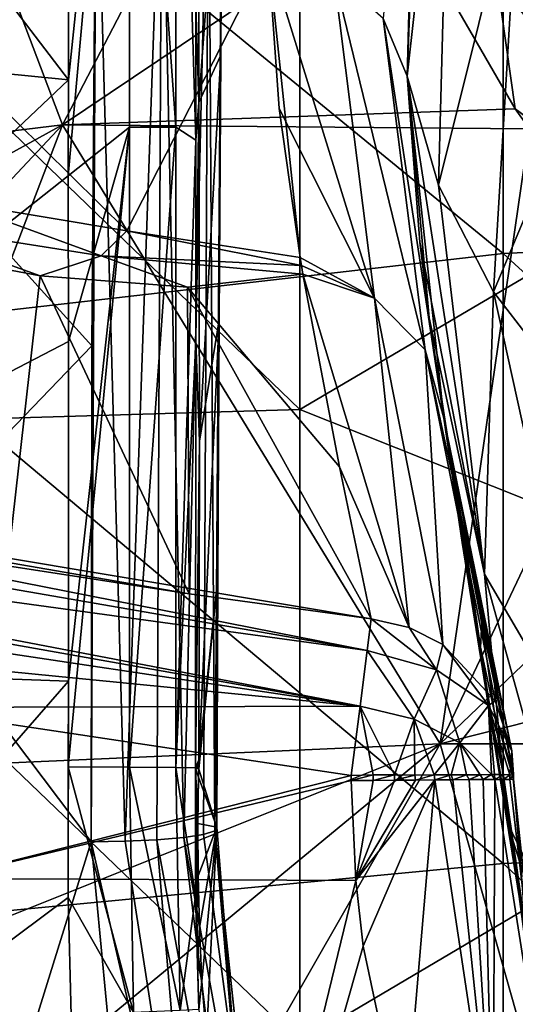
# Model space of a CAD drawing. Units: millimetres. Extents: x 49877 to 50289, y 16 to 739.
# Drawn here: x 50030 to 50046, y 113 to 143 of the extents above; entities that cross this region are included whole.
import ezdxf

# ---------------------------------------------------------------- set-up
doc = ezdxf.new("R2010")
doc.units = ezdxf.units.MM
doc.header["$LTSCALE"] = 65.185185
for name, color, linetype in [('755', 7, 'CONTINUOUS'), ('756', 7, 'CONTINUOUS'), ('757', 7, 'CONTINUOUS'), ('8', 7, 'CONTINUOUS'), ('833', 7, 'CONTINUOUS'), ('877', 7, 'CONTINUOUS'), ('878', 7, 'CONTINUOUS'), ('888', 7, 'CONTINUOUS'), ('892', 7, 'CONTINUOUS'), ('900', 7, 'CONTINUOUS'), ('901', 7, 'CONTINUOUS'), ('909', 7, 'CONTINUOUS'), ('911', 7, 'CONTINUOUS'), ('912', 7, 'CONTINUOUS'), ('913', 7, 'CONTINUOUS'), ('914', 7, 'CONTINUOUS'), ('915', 7, 'CONTINUOUS'), ('917', 7, 'CONTINUOUS'), ('935', 7, 'CONTINUOUS'), ('936', 7, 'CONTINUOUS'), ('938', 7, 'CONTINUOUS'), ('939', 7, 'CONTINUOUS'), ('940', 7, 'CONTINUOUS'), ('956', 7, 'CONTINUOUS'), ('957', 7, 'CONTINUOUS'), ('982', 7, 'CONTINUOUS'), ('994', 7, 'CONTINUOUS'), ('995', 7, 'CONTINUOUS')]:
    doc.layers.add(name, color=color, linetype=linetype)

msp = doc.modelspace()

# ---------------------------------------------------------------- linework, layer by layer
at = {"layer": '755', "linetype": 'Continuous'}
for points in [[(50031.993, 141.488, 50391.373), (50012.615, 143.408, 50391.373), (50015.225, 163.428, 50391.373), (50031.993, 141.488, 50391.373)], [(50032.005, 158.387, 50391.373), (50031.993, 141.488, 50391.373), (50015.225, 163.428, 50391.373), (50032.005, 158.387, 50391.373)], [(50031.993, 141.488, 50391.373), (50012.872, 123.388, 50391.373), (50012.615, 143.408, 50391.373), (50031.993, 141.488, 50391.373)], [(50031.993, 141.488, 50391.373), (50031.992, 138.491, 50391.373), (50012.872, 123.388, 50391.373), (50031.993, 141.488, 50391.373)], [(50031.995, 133.314, 50391.373), (50012.872, 123.388, 50391.373), (50031.992, 138.491, 50391.373), (50031.995, 133.314, 50391.373)], [(50032, 122.698, 50391.373), (50012.872, 123.388, 50391.373), (50031.995, 133.314, 50391.373), (50032, 122.698, 50391.373)], [(50032, 122.698, 50391.373), (50015.139, 103.368, 50391.373), (50012.872, 123.388, 50391.373), (50032, 122.698, 50391.373)], [(50031.983, 115.936, 50391.373), (50015.139, 103.368, 50391.373), (50032, 122.698, 50391.373), (50031.983, 115.936, 50391.373)], [(50031.986, 120.018, 50391.373), (50031.983, 115.936, 50391.373), (50032, 122.698, 50391.373), (50031.986, 120.018, 50391.373)], [(50032.08, 112.249, 50391.373), (50015.139, 103.368, 50391.373), (50031.983, 115.936, 50391.373), (50032.08, 112.249, 50391.373)]]:
    msp.add_3dface(points, dxfattribs=at)
at = {"layer": '756', "linetype": 'Continuous'}
for points in [[(50040.844, 119.752, 50237.121), (50026.673, 121.876, 50237.121), (50028.037, 116.523, 50237.121), (50040.844, 119.752, 50237.121)], [(50040.845, 119.587, 50237.121), (50040.844, 119.752, 50237.121), (50028.037, 116.523, 50237.121), (50040.845, 119.587, 50237.121)], [(50040.989, 116.465, 50237.121), (50040.845, 119.587, 50237.121), (50028.037, 116.523, 50237.121), (50040.989, 116.465, 50237.121)], [(50023.858, 95.913, 50237.121), (50036.132, 96.503, 50237.121), (50028.037, 116.523, 50237.121), (50023.858, 95.913, 50237.121)], [(50036.132, 96.503, 50237.121), (50040.989, 116.465, 50237.121), (50028.037, 116.523, 50237.121), (50036.132, 96.503, 50237.121)], [(50040.989, 116.465, 50237.121), (50036.132, 96.503, 50237.121), (50041.215, 114.413, 50237.121), (50040.989, 116.465, 50237.121)], [(50041.215, 114.413, 50237.121), (50036.132, 96.503, 50237.121), (50042.495, 108.385, 50237.121), (50041.215, 114.413, 50237.121)]]:
    msp.add_3dface(points, dxfattribs=at)
at = {"layer": '757', "linetype": 'Continuous'}
for points in [[(50031.805, 140.083, 50326.385), (50017.387, 138.33, 50326.853), (50025.538, 156.58, 50321.984), (50031.805, 140.083, 50326.385)], [(50039.303, 154.485, 50322.543), (50031.805, 140.083, 50326.385), (50025.538, 156.58, 50321.984), (50039.303, 154.485, 50322.543)], [(50031.805, 140.083, 50326.385), (50039.303, 154.485, 50322.543), (50042.216, 147.079, 50324.519), (50031.805, 140.083, 50326.385)], [(50045.977, 140.587, 50326.251), (50031.805, 140.083, 50326.385), (50042.216, 147.079, 50324.519), (50045.977, 140.587, 50326.251)], [(50046.416, 139.959, 50326.418), (50031.805, 140.083, 50326.385), (50045.977, 140.587, 50326.251), (50046.416, 139.959, 50326.418)], [(50017.387, 138.33, 50326.853), (50031.805, 140.083, 50326.385), (50019.147, 133.127, 50328.241), (50017.387, 138.33, 50326.853)], [(50019.147, 133.127, 50328.241), (50031.805, 140.083, 50326.385), (50020.831, 128.39, 50329.504), (50019.147, 133.127, 50328.241)], [(50031.805, 140.083, 50326.385), (50024.067, 119.874, 50331.776), (50020.831, 128.39, 50329.504), (50031.805, 140.083, 50326.385)], [(50043.63, 120.74, 50331.545), (50024.067, 119.874, 50331.776), (50031.805, 140.083, 50326.385), (50043.63, 120.74, 50331.545)], [(50046.416, 139.959, 50326.418), (50043.63, 120.74, 50331.545), (50031.805, 140.083, 50326.385), (50046.416, 139.959, 50326.418)], [(50050.427, 135.063, 50327.724), (50043.63, 120.74, 50331.545), (50046.416, 139.959, 50326.418), (50050.427, 135.063, 50327.724)], [(50054.573, 131.185, 50328.759), (50043.63, 120.74, 50331.545), (50050.427, 135.063, 50327.724), (50054.573, 131.185, 50328.759)], [(50063.152, 125.643, 50330.237), (50043.63, 120.74, 50331.545), (50054.573, 131.185, 50328.759), (50063.152, 125.643, 50330.237)], [(50063.351, 120.74, 50331.545), (50043.63, 120.74, 50331.545), (50063.152, 125.643, 50330.237), (50063.351, 120.74, 50331.545)], [(50024.067, 119.874, 50331.776), (50043.63, 120.74, 50331.545), (50026.508, 113.898, 50333.371), (50024.067, 119.874, 50331.776)], [(50026.508, 113.898, 50333.371), (50043.63, 120.74, 50331.545), (50028.817, 108.535, 50334.801), (50026.508, 113.898, 50333.371)], [(50043.63, 120.74, 50331.545), (50032.279, 100.921, 50336.832), (50028.817, 108.535, 50334.801), (50043.63, 120.74, 50331.545)], [(50049.105, 101.396, 50336.706), (50032.279, 100.921, 50336.832), (50043.63, 120.74, 50331.545), (50049.105, 101.396, 50336.706)], [(50063.351, 120.74, 50331.545), (50049.105, 101.396, 50336.706), (50043.63, 120.74, 50331.545), (50063.351, 120.74, 50331.545)]]:
    msp.add_3dface(points, dxfattribs=at)
at = {"layer": '8', "linetype": 'Continuous'}
for points in [[(50065.613, 137.015, 50750.141), (50065.613, 156.238, 50750.126), (50045.593, 155.126, 50750.124), (50065.613, 137.015, 50750.141)], [(50045.593, 136.062, 50750.138), (50045.593, 155.126, 50750.124), (50025.573, 152.453, 50750.122), (50045.593, 136.062, 50750.138)], [(50045.593, 136.062, 50750.138), (50065.613, 137.015, 50750.141), (50045.593, 155.126, 50750.124), (50045.593, 136.062, 50750.138)], [(50025.573, 133.771, 50750.134), (50045.593, 136.062, 50750.138), (50025.573, 152.453, 50750.122), (50025.573, 133.771, 50750.134)], [(50065.613, 117.792, 50750.146), (50065.613, 137.015, 50750.141), (50045.593, 136.062, 50750.138), (50065.613, 117.792, 50750.146)], [(50045.593, 116.997, 50750.143), (50045.593, 136.062, 50750.138), (50025.573, 133.771, 50750.134), (50045.593, 116.997, 50750.143)], [(50045.593, 116.997, 50750.143), (50065.613, 117.792, 50750.146), (50045.593, 136.062, 50750.138), (50045.593, 116.997, 50750.143)], [(50025.573, 115.089, 50750.137), (50045.593, 116.997, 50750.143), (50025.573, 133.771, 50750.134), (50025.573, 115.089, 50750.137)], [(50065.613, 98.569, 50750.143), (50065.613, 117.792, 50750.146), (50045.593, 116.997, 50750.143), (50065.613, 98.569, 50750.143)], [(50045.593, 97.933, 50750.139), (50045.593, 116.997, 50750.143), (50025.573, 115.089, 50750.137), (50045.593, 97.933, 50750.139)], [(50045.593, 97.933, 50750.139), (50065.613, 98.569, 50750.143), (50045.593, 116.997, 50750.143), (50045.593, 97.933, 50750.139)], [(50025.573, 96.406, 50750.133), (50045.593, 97.933, 50750.139), (50025.573, 115.089, 50750.137), (50025.573, 96.406, 50750.133)]]:
    msp.add_3dface(points, dxfattribs=at)
at = {"layer": '833', "linetype": 'Continuous'}
for points in [[(50059.259, 162.684, 50056.095), (50059.259, 142.954, 50056.095), (50039.239, 150.971, 50056.095), (50059.259, 162.684, 50056.095)], [(50039.239, 150.971, 50056.095), (50039.239, 131.186, 50056.095), (50019.219, 150.457, 50056.095), (50039.239, 150.971, 50056.095)], [(50039.239, 150.971, 50056.095), (50059.259, 142.954, 50056.095), (50039.239, 131.186, 50056.095), (50039.239, 150.971, 50056.095)], [(50019.219, 150.457, 50056.095), (50039.239, 131.186, 50056.095), (50019.219, 130.593, 50056.095), (50019.219, 150.457, 50056.095)], [(50059.259, 142.954, 50056.095), (50059.259, 123.223, 50056.095), (50039.239, 131.186, 50056.095), (50059.259, 142.954, 50056.095)], [(50039.239, 131.186, 50056.095), (50039.239, 111.401, 50056.095), (50019.219, 130.593, 50056.095), (50039.239, 131.186, 50056.095)], [(50039.239, 131.186, 50056.095), (50059.259, 123.223, 50056.095), (50039.239, 111.401, 50056.095), (50039.239, 131.186, 50056.095)], [(50019.219, 130.593, 50056.095), (50039.239, 111.401, 50056.095), (50019.219, 110.73, 50056.095), (50019.219, 130.593, 50056.095)], [(50059.259, 123.223, 50056.095), (50059.259, 103.493, 50056.095), (50039.239, 111.401, 50056.095), (50059.259, 123.223, 50056.095)]]:
    msp.add_3dface(points, dxfattribs=at)
at = {"layer": '877', "linetype": 'Continuous'}
for points in [[(50032.723, 133.172, 50373.507), (50032.861, 150.221, 50371.382), (50023.122, 143.771, 50372.393), (50032.723, 133.172, 50373.507)], [(50026.144, 126.356, 50374.434), (50032.723, 133.172, 50373.507), (50023.122, 143.771, 50372.393), (50026.144, 126.356, 50374.434)], [(50032.703, 117.678, 50375.258), (50032.723, 133.172, 50373.507), (50026.144, 126.356, 50374.434), (50032.703, 117.678, 50375.258)], [(50030.05, 109.125, 50376.273), (50032.703, 117.678, 50375.258), (50026.144, 126.356, 50374.434), (50030.05, 109.125, 50376.273)], [(50033.96, 104.506, 50376.661), (50032.703, 117.678, 50375.258), (50030.05, 109.125, 50376.273), (50033.96, 104.506, 50376.661)]]:
    msp.add_3dface(points, dxfattribs=at)
at = {"layer": '878', "linetype": 'Continuous'}
for points in [[(50044.309, 127.025, 50267.559), (50043.744, 130.918, 50275.171), (50044.346, 127.488, 50266.739), (50044.309, 127.025, 50267.559)], [(50044.885, 123.756, 50259.371), (50044.309, 127.025, 50267.559), (50044.346, 127.488, 50266.739), (50044.885, 123.756, 50259.371)], [(50044.924, 124.499, 50258.474), (50044.885, 123.756, 50259.371), (50044.346, 127.488, 50266.739), (50044.924, 124.499, 50258.474)], [(50045.31, 121.77, 50252.863), (50044.885, 123.756, 50259.371), (50044.924, 124.499, 50258.474), (50045.31, 121.77, 50252.863)], [(50045.917, 119.777, 50242.47), (50045.31, 121.77, 50252.863), (50044.924, 124.499, 50258.474), (50045.917, 119.777, 50242.47)], [(50045.918, 119.628, 50242.467), (50045.31, 121.77, 50252.863), (50045.917, 119.777, 50242.47), (50045.918, 119.628, 50242.467)]]:
    msp.add_3dface(points, dxfattribs=at)
at = {"layer": '888', "linetype": 'Continuous'}
for points in [[(50036.084, 151.971, 50386.292), (50036.809, 150.76, 50375.624), (50036.08, 140.783, 50386.292), (50036.084, 151.971, 50386.292)], [(50036.809, 150.76, 50375.624), (50036.76, 142.263, 50376.686), (50036.08, 140.783, 50386.292), (50036.809, 150.76, 50375.624)], [(50036.08, 140.783, 50386.292), (50036.76, 142.263, 50376.686), (50036.092, 130.195, 50386.292), (50036.08, 140.783, 50386.292)], [(50036.76, 142.263, 50376.686), (50036.712, 133.992, 50377.707), (50036.092, 130.195, 50386.292), (50036.76, 142.263, 50376.686)], [(50036.712, 133.992, 50377.707), (50036.667, 125.946, 50378.62), (50036.076, 120.232, 50386.292), (50036.712, 133.992, 50377.707)], [(50036.092, 130.195, 50386.292), (50036.712, 133.992, 50377.707), (50036.076, 120.232, 50386.292), (50036.092, 130.195, 50386.292)], [(50036.667, 125.946, 50378.62), (50036.643, 118.131, 50379.536), (50036.074, 119.948, 50386.292), (50036.667, 125.946, 50378.62)], [(50036.076, 120.232, 50386.292), (50036.667, 125.946, 50378.62), (50036.074, 119.948, 50386.292), (50036.076, 120.232, 50386.292)], [(50036.074, 119.948, 50386.292), (50036.643, 118.131, 50379.536), (50036.067, 119.692, 50386.363), (50036.074, 119.948, 50386.292)], [(50036.067, 119.692, 50386.363), (50036.643, 118.131, 50379.536), (50036.04, 118.246, 50386.613), (50036.067, 119.692, 50386.363)], [(50036.04, 118.246, 50386.613), (50036.643, 118.131, 50379.536), (50036.054, 116.61, 50386.401), (50036.04, 118.246, 50386.613)], [(50036.054, 116.61, 50386.401), (50036.643, 118.131, 50379.536), (50036.096, 114.994, 50386.056), (50036.054, 116.61, 50386.401)], [(50036.096, 114.994, 50386.056), (50036.643, 118.131, 50379.536), (50036.174, 113.324, 50385.607), (50036.096, 114.994, 50386.056)], [(50036.174, 113.324, 50385.607), (50036.643, 118.131, 50379.536), (50036.316, 111.526, 50385.043), (50036.174, 113.324, 50385.607)], [(50036.643, 118.131, 50379.536), (50037.539, 106.893, 50381.235), (50036.316, 111.526, 50385.043), (50036.643, 118.131, 50379.536)]]:
    msp.add_3dface(points, dxfattribs=at)
at = {"layer": '892', "linetype": 'Continuous'}
for points in [[(50042.99, 136.418, 50286.711), (50045.009, 126.038, 50287.195), (50042.598, 141.602, 50296.234), (50042.99, 136.418, 50286.711)], [(50042.598, 141.602, 50296.234), (50045.009, 126.038, 50287.195), (50043.577, 138.197, 50299.544), (50042.598, 141.602, 50296.234)], [(50043.577, 138.197, 50299.544), (50045.009, 126.038, 50287.195), (50045.292, 134.869, 50302.813), (50043.577, 138.197, 50299.544)], [(50043.278, 134.048, 50281.955), (50045.009, 126.038, 50287.195), (50042.99, 136.418, 50286.711), (50043.278, 134.048, 50281.955)], [(50045.009, 126.038, 50287.195), (50048.589, 119.935, 50291.508), (50045.292, 134.869, 50302.813), (50045.009, 126.038, 50287.195)], [(50045.292, 134.869, 50302.813), (50048.589, 119.935, 50291.508), (50047.737, 131.693, 50305.955), (50045.292, 134.869, 50302.813)], [(50043.744, 130.918, 50275.171), (50045.725, 118.293, 50271.654), (50043.278, 134.048, 50281.955), (50043.744, 130.918, 50275.171)], [(50043.278, 134.048, 50281.955), (50045.725, 118.293, 50271.654), (50045.009, 126.038, 50287.195), (50043.278, 134.048, 50281.955)], [(50043.744, 130.918, 50275.171), (50044.309, 127.025, 50267.559), (50045.725, 118.293, 50271.654), (50043.744, 130.918, 50275.171)], [(50044.309, 127.025, 50267.559), (50044.885, 123.756, 50259.371), (50046.634, 112.668, 50255.415), (50044.309, 127.025, 50267.559)], [(50044.309, 127.025, 50267.559), (50046.634, 112.668, 50255.415), (50045.725, 118.293, 50271.654), (50044.309, 127.025, 50267.559)], [(50045.725, 118.293, 50271.654), (50049.061, 111.414, 50274.959), (50045.009, 126.038, 50287.195), (50045.725, 118.293, 50271.654)], [(50045.009, 126.038, 50287.195), (50049.061, 111.414, 50274.959), (50048.589, 119.935, 50291.508), (50045.009, 126.038, 50287.195)], [(50044.885, 123.756, 50259.371), (50045.31, 121.77, 50252.863), (50046.634, 112.668, 50255.415), (50044.885, 123.756, 50259.371)], [(50045.31, 121.77, 50252.863), (50045.918, 119.628, 50242.467), (50046.344, 114.42, 50242.343), (50045.31, 121.77, 50252.863)], [(50045.31, 121.77, 50252.863), (50046.344, 114.42, 50242.343), (50046.634, 112.668, 50255.415), (50045.31, 121.77, 50252.863)], [(50046.634, 112.668, 50255.415), (50049.795, 105.396, 50257.499), (50045.725, 118.293, 50271.654), (50046.634, 112.668, 50255.415)], [(50045.725, 118.293, 50271.654), (50049.795, 105.396, 50257.499), (50049.061, 111.414, 50274.959), (50045.725, 118.293, 50271.654)]]:
    msp.add_3dface(points, dxfattribs=at)
at = {"layer": '900', "linetype": 'Continuous'}
for points in [[(50036.809, 150.76, 50375.624), (50036.378, 150.481, 50373.505), (50036.577, 118.013, 50378.453), (50036.809, 150.76, 50375.624)], [(50036.76, 142.263, 50376.686), (50036.809, 150.76, 50375.624), (50036.577, 118.013, 50378.453), (50036.76, 142.263, 50376.686)], [(50032.861, 150.221, 50371.382), (50032.723, 133.172, 50373.507), (50032.703, 117.678, 50375.258), (50032.861, 150.221, 50371.382)], [(50032.861, 150.221, 50371.382), (50032.703, 117.678, 50375.258), (50033.773, 117.69, 50375.411), (50032.861, 150.221, 50371.382)], [(50034.921, 150.285, 50371.956), (50032.861, 150.221, 50371.382), (50033.773, 117.69, 50375.411), (50034.921, 150.285, 50371.956)], [(50034.762, 117.734, 50375.844), (50034.921, 150.285, 50371.956), (50033.773, 117.69, 50375.411), (50034.762, 117.734, 50375.844)], [(50035.605, 117.807, 50376.535), (50034.921, 150.285, 50371.956), (50034.762, 117.734, 50375.844), (50035.605, 117.807, 50376.535)], [(50036.378, 150.481, 50373.505), (50034.921, 150.285, 50371.956), (50035.605, 117.807, 50376.535), (50036.378, 150.481, 50373.505)], [(50036.225, 117.902, 50377.427), (50036.378, 150.481, 50373.505), (50035.605, 117.807, 50376.535), (50036.225, 117.902, 50377.427)], [(50036.577, 118.013, 50378.453), (50036.378, 150.481, 50373.505), (50036.225, 117.902, 50377.427), (50036.577, 118.013, 50378.453)], [(50036.712, 133.992, 50377.707), (50036.76, 142.263, 50376.686), (50036.577, 118.013, 50378.453), (50036.712, 133.992, 50377.707)], [(50036.667, 125.946, 50378.62), (50036.712, 133.992, 50377.707), (50036.577, 118.013, 50378.453), (50036.667, 125.946, 50378.62)], [(50036.643, 118.131, 50379.536), (50036.667, 125.946, 50378.62), (50036.577, 118.013, 50378.453), (50036.643, 118.131, 50379.536)]]:
    msp.add_3dface(points, dxfattribs=at)
at = {"layer": '901', "linetype": 'Continuous'}
for points in [[(50036.225, 117.902, 50377.427), (50035.605, 117.807, 50376.535), (50038.058, 104.192, 50379.829), (50036.225, 117.902, 50377.427)], [(50036.577, 118.013, 50378.453), (50036.225, 117.902, 50377.427), (50038.058, 104.192, 50379.829), (50036.577, 118.013, 50378.453)], [(50037.539, 106.893, 50381.235), (50036.643, 118.131, 50379.536), (50036.577, 118.013, 50378.453), (50037.539, 106.893, 50381.235)], [(50038.038, 104.399, 50381.583), (50037.539, 106.893, 50381.235), (50036.577, 118.013, 50378.453), (50038.038, 104.399, 50381.583)], [(50038.038, 104.399, 50381.583), (50036.577, 118.013, 50378.453), (50038.058, 104.192, 50379.829), (50038.038, 104.399, 50381.583)], [(50033.773, 117.69, 50375.411), (50032.703, 117.678, 50375.258), (50035.982, 103.442, 50377.178), (50033.773, 117.69, 50375.411)], [(50032.703, 117.678, 50375.258), (50033.96, 104.506, 50376.661), (50035.982, 103.442, 50377.178), (50032.703, 117.678, 50375.258)], [(50034.762, 117.734, 50375.844), (50033.773, 117.69, 50375.411), (50035.982, 103.442, 50377.178), (50034.762, 117.734, 50375.844)], [(50035.605, 117.807, 50376.535), (50034.762, 117.734, 50375.844), (50037.324, 103.861, 50378.254), (50035.605, 117.807, 50376.535)], [(50034.762, 117.734, 50375.844), (50035.982, 103.442, 50377.178), (50037.324, 103.861, 50378.254), (50034.762, 117.734, 50375.844)], [(50035.605, 117.807, 50376.535), (50037.324, 103.861, 50378.254), (50038.058, 104.192, 50379.829), (50035.605, 117.807, 50376.535)]]:
    msp.add_3dface(points, dxfattribs=at)
at = {"layer": '909', "linetype": 'Continuous'}
for points in [[(50007.231, 129.561, 50238.657), (50041.344, 123.658, 50238.993), (50007.415, 130.335, 50239.724), (50007.231, 129.561, 50238.657)], [(50041.344, 123.658, 50238.993), (50041.47, 124.64, 50240.97), (50007.415, 130.335, 50239.724), (50041.344, 123.658, 50238.993)], [(50007.415, 130.335, 50239.724), (50041.47, 124.64, 50240.97), (50035.771, 125.42, 50240.969), (50007.415, 130.335, 50239.724)], [(50030.086, 126.3, 50240.968), (50007.415, 130.335, 50239.724), (50035.771, 125.42, 50240.969), (50030.086, 126.3, 50240.968)], [(50008.459, 128.152, 50237.807), (50041.344, 123.658, 50238.993), (50007.231, 129.561, 50238.657), (50008.459, 128.152, 50237.807)], [(50041.121, 121.912, 50237.612), (50041.344, 123.658, 50238.993), (50008.459, 128.152, 50237.807), (50041.121, 121.912, 50237.612)], [(50008.942, 127.625, 50237.596), (50041.121, 121.912, 50237.612), (50008.459, 128.152, 50237.807), (50008.942, 127.625, 50237.596)], [(50009.926, 126.583, 50237.303), (50041.121, 121.912, 50237.612), (50008.942, 127.625, 50237.596), (50009.926, 126.583, 50237.303)], [(50011.676, 124.813, 50237.121), (50041.121, 121.912, 50237.612), (50009.926, 126.583, 50237.303), (50011.676, 124.813, 50237.121)], [(50011.676, 124.813, 50237.121), (50026.673, 121.876, 50237.121), (50041.121, 121.912, 50237.612), (50011.676, 124.813, 50237.121)], [(50026.673, 121.876, 50237.121), (50040.844, 119.752, 50237.121), (50041.121, 121.912, 50237.612), (50026.673, 121.876, 50237.121)]]:
    msp.add_3dface(points, dxfattribs=at)
at = {"layer": '911', "linetype": 'Continuous'}
for points in [[(50040.845, 119.587, 50237.121), (50040.989, 116.465, 50237.121), (50041.53, 119.593, 50237.167), (50040.845, 119.587, 50237.121)], [(50040.989, 116.465, 50237.121), (50041.215, 114.413, 50237.121), (50043.459, 119.608, 50237.845), (50040.989, 116.465, 50237.121)], [(50042.849, 119.603, 50237.533), (50040.989, 116.465, 50237.121), (50043.459, 119.608, 50237.845), (50042.849, 119.603, 50237.533)], [(50042.202, 119.598, 50237.305), (50040.989, 116.465, 50237.121), (50042.849, 119.603, 50237.533), (50042.202, 119.598, 50237.305)], [(50041.53, 119.593, 50237.167), (50040.989, 116.465, 50237.121), (50042.202, 119.598, 50237.305), (50041.53, 119.593, 50237.167)], [(50041.215, 114.413, 50237.121), (50042.495, 108.385, 50237.121), (50043.459, 119.608, 50237.845), (50041.215, 114.413, 50237.121)], [(50043.459, 119.608, 50237.845), (50042.495, 108.385, 50237.121), (50045.283, 107.47, 50237.715), (50043.459, 119.608, 50237.845)], [(50043.459, 119.608, 50237.845), (50045.283, 107.47, 50237.715), (50044.023, 119.613, 50238.238), (50043.459, 119.608, 50237.845)], [(50044.023, 119.613, 50238.238), (50045.283, 107.47, 50237.715), (50044.529, 119.617, 50238.703), (50044.023, 119.613, 50238.238)], [(50044.529, 119.617, 50238.703), (50045.283, 107.47, 50237.715), (50044.968, 119.621, 50239.233), (50044.529, 119.617, 50238.703)], [(50044.968, 119.621, 50239.233), (50045.283, 107.47, 50237.715), (50045.331, 119.623, 50239.816), (50044.968, 119.621, 50239.233)], [(50045.331, 119.623, 50239.816), (50045.283, 107.47, 50237.715), (50047.15, 108.102, 50239.586), (50045.331, 119.623, 50239.816)], [(50045.331, 119.623, 50239.816), (50047.15, 108.102, 50239.586), (50045.611, 119.626, 50240.443), (50045.331, 119.623, 50239.816)], [(50045.611, 119.626, 50240.443), (50047.15, 108.102, 50239.586), (50045.805, 119.627, 50241.102), (50045.611, 119.626, 50240.443)], [(50045.805, 119.627, 50241.102), (50047.15, 108.102, 50239.586), (50045.908, 119.628, 50241.781), (50045.805, 119.627, 50241.102)], [(50047.15, 108.102, 50239.586), (50045.918, 119.628, 50242.467), (50045.908, 119.628, 50241.781), (50047.15, 108.102, 50239.586)], [(50046.344, 114.42, 50242.343), (50045.918, 119.628, 50242.467), (50047.15, 108.102, 50239.586), (50046.344, 114.42, 50242.343)]]:
    msp.add_3dface(points, dxfattribs=at)
at = {"layer": '912', "linetype": 'Continuous'}
for points in [[(50041.47, 124.64, 50240.97), (50041.344, 123.658, 50238.993), (50043.512, 123.053, 50239.41), (50041.47, 124.64, 50240.97)], [(50041.47, 124.64, 50240.97), (50043.512, 123.053, 50239.41), (50042.652, 124.37, 50241.101), (50041.47, 124.64, 50240.97)], [(50042.652, 124.37, 50241.101), (50043.512, 123.053, 50239.41), (50043.713, 123.845, 50241.297), (50042.652, 124.37, 50241.101)], [(50043.512, 123.053, 50239.41), (50045.134, 121.93, 50240.572), (50043.713, 123.845, 50241.297), (50043.512, 123.053, 50239.41)], [(50043.713, 123.845, 50241.297), (50045.134, 121.93, 50240.572), (50045.343, 122.084, 50241.839), (50043.713, 123.845, 50241.297)], [(50041.344, 123.658, 50238.993), (50041.121, 121.912, 50237.612), (50042.81, 121.503, 50237.857), (50041.344, 123.658, 50238.993)], [(50041.344, 123.658, 50238.993), (50042.81, 121.503, 50237.857), (50043.512, 123.053, 50239.41), (50041.344, 123.658, 50238.993)], [(50042.81, 121.503, 50237.857), (50044.239, 120.766, 50238.561), (50043.512, 123.053, 50239.41), (50042.81, 121.503, 50237.857)], [(50043.512, 123.053, 50239.41), (50044.239, 120.766, 50238.561), (50045.134, 121.93, 50240.572), (50043.512, 123.053, 50239.41)], [(50041.121, 121.912, 50237.612), (50040.844, 119.752, 50237.121), (50041.528, 119.767, 50237.167), (50041.121, 121.912, 50237.612)], [(50042.81, 121.503, 50237.857), (50041.121, 121.912, 50237.612), (50042.193, 119.768, 50237.304), (50042.81, 121.503, 50237.857)], [(50042.193, 119.768, 50237.304), (50041.121, 121.912, 50237.612), (50041.528, 119.767, 50237.167), (50042.193, 119.768, 50237.304)], [(50044.239, 120.766, 50238.561), (50045.232, 119.774, 50239.641), (50045.134, 121.93, 50240.572), (50044.239, 120.766, 50238.561)], [(50045.134, 121.93, 50240.572), (50045.864, 120.523, 50242.287), (50045.343, 122.084, 50241.839), (50045.134, 121.93, 50240.572)], [(50045.609, 119.776, 50240.439), (50045.804, 119.765, 50241.104), (50045.134, 121.93, 50240.572), (50045.609, 119.776, 50240.439)], [(50045.134, 121.93, 50240.572), (50045.804, 119.765, 50241.104), (50045.864, 120.523, 50242.287), (50045.134, 121.93, 50240.572)], [(50045.326, 119.777, 50239.809), (50045.609, 119.776, 50240.439), (50045.134, 121.93, 50240.572), (50045.326, 119.777, 50239.809)], [(50045.232, 119.774, 50239.641), (50045.326, 119.777, 50239.809), (50045.134, 121.93, 50240.572), (50045.232, 119.774, 50239.641)], [(50042.834, 119.762, 50237.527), (50042.81, 121.503, 50237.857), (50042.193, 119.768, 50237.304), (50042.834, 119.762, 50237.527)], [(50044.239, 120.766, 50238.561), (50042.81, 121.503, 50237.857), (50043.443, 119.763, 50237.836), (50044.239, 120.766, 50238.561)], [(50043.443, 119.763, 50237.836), (50042.81, 121.503, 50237.857), (50042.834, 119.762, 50237.527), (50043.443, 119.763, 50237.836)], [(50043.972, 119.771, 50238.198), (50044.239, 120.766, 50238.561), (50043.443, 119.763, 50237.836), (50043.972, 119.771, 50238.198)], [(50044.454, 119.772, 50238.627), (50044.239, 120.766, 50238.561), (50043.972, 119.771, 50238.198), (50044.454, 119.772, 50238.627)], [(50045.232, 119.774, 50239.641), (50044.239, 120.766, 50238.561), (50044.875, 119.768, 50239.11), (50045.232, 119.774, 50239.641)], [(50044.875, 119.768, 50239.11), (50044.239, 120.766, 50238.561), (50044.454, 119.772, 50238.627), (50044.875, 119.768, 50239.11)], [(50045.804, 119.765, 50241.104), (50045.907, 119.762, 50241.786), (50045.864, 120.523, 50242.287), (50045.804, 119.765, 50241.104)], [(50045.907, 119.762, 50241.786), (50045.917, 119.777, 50242.47), (50045.864, 120.523, 50242.287), (50045.907, 119.762, 50241.786)]]:
    msp.add_3dface(points, dxfattribs=at)
at = {"layer": '913', "linetype": 'Continuous'}
for points in [[(50040.476, 129.393, 50256.976), (50042.652, 124.37, 50241.101), (50039.332, 135.414, 50272.98), (50040.476, 129.393, 50256.976)], [(50039.332, 135.414, 50272.98), (50042.652, 124.37, 50241.101), (50041.568, 134.671, 50273.448), (50039.332, 135.414, 50272.98)], [(50042.652, 124.37, 50241.101), (50043.713, 123.845, 50241.297), (50041.568, 134.671, 50273.448), (50042.652, 124.37, 50241.101)], [(50041.568, 134.671, 50273.448), (50043.713, 123.845, 50241.297), (50043.157, 133.051, 50274.236), (50041.568, 134.671, 50273.448)], [(50045.864, 120.523, 50242.287), (50043.744, 130.918, 50275.171), (50043.157, 133.051, 50274.236), (50045.864, 120.523, 50242.287)], [(50045.343, 122.084, 50241.839), (50045.864, 120.523, 50242.287), (50043.157, 133.051, 50274.236), (50045.343, 122.084, 50241.839)], [(50043.713, 123.845, 50241.297), (50045.343, 122.084, 50241.839), (50043.157, 133.051, 50274.236), (50043.713, 123.845, 50241.297)], [(50043.744, 130.918, 50275.171), (50045.917, 119.777, 50242.47), (50044.346, 127.488, 50266.739), (50043.744, 130.918, 50275.171)], [(50045.917, 119.777, 50242.47), (50043.744, 130.918, 50275.171), (50045.864, 120.523, 50242.287), (50045.917, 119.777, 50242.47)], [(50041.47, 124.64, 50240.97), (50042.652, 124.37, 50241.101), (50040.476, 129.393, 50256.976), (50041.47, 124.64, 50240.97)], [(50045.917, 119.777, 50242.47), (50044.924, 124.499, 50258.474), (50044.346, 127.488, 50266.739), (50045.917, 119.777, 50242.47)]]:
    msp.add_3dface(points, dxfattribs=at)
at = {"layer": '914', "linetype": 'Continuous'}
for points in [[(50038.592, 140.598, 50284.568), (50041.568, 134.671, 50273.448), (50038.24, 145.426, 50294.171), (50038.592, 140.598, 50284.568)], [(50038.24, 145.426, 50294.171), (50041.568, 134.671, 50273.448), (50040.296, 144.768, 50294.533), (50038.24, 145.426, 50294.171)], [(50041.568, 134.671, 50273.448), (50043.157, 133.051, 50274.236), (50040.296, 144.768, 50294.533), (50041.568, 134.671, 50273.448)], [(50040.296, 144.768, 50294.533), (50043.157, 133.051, 50274.236), (50041.845, 143.404, 50295.264), (50040.296, 144.768, 50294.533)], [(50043.744, 130.918, 50275.171), (50042.598, 141.602, 50296.234), (50041.845, 143.404, 50295.264), (50043.744, 130.918, 50275.171)], [(50043.157, 133.051, 50274.236), (50043.744, 130.918, 50275.171), (50041.845, 143.404, 50295.264), (50043.157, 133.051, 50274.236)], [(50043.744, 130.918, 50275.171), (50043.278, 134.048, 50281.955), (50042.598, 141.602, 50296.234), (50043.744, 130.918, 50275.171)], [(50043.278, 134.048, 50281.955), (50042.99, 136.418, 50286.711), (50042.598, 141.602, 50296.234), (50043.278, 134.048, 50281.955)], [(50039.244, 135.938, 50274.228), (50041.568, 134.671, 50273.448), (50038.592, 140.598, 50284.568), (50039.244, 135.938, 50274.228)], [(50039.286, 135.689, 50273.638), (50041.568, 134.671, 50273.448), (50039.244, 135.938, 50274.228), (50039.286, 135.689, 50273.638)], [(50039.332, 135.414, 50272.98), (50041.568, 134.671, 50273.448), (50039.286, 135.689, 50273.638), (50039.332, 135.414, 50272.98)]]:
    msp.add_3dface(points, dxfattribs=at)
at = {"layer": '915', "linetype": 'Continuous'}
for points in [[(50041.845, 143.404, 50295.264), (50042.598, 141.602, 50296.234), (50042.965, 155.761, 50315.244), (50041.845, 143.404, 50295.264)], [(50042.965, 155.761, 50315.244), (50042.598, 141.602, 50296.234), (50042.832, 147.946, 50306.671), (50042.965, 155.761, 50315.244)]]:
    msp.add_3dface(points, dxfattribs=at)
at = {"layer": '917', "linetype": 'Continuous'}
for points in [[(50045.977, 140.587, 50326.251), (50042.216, 147.079, 50324.519), (50045.41, 144.578, 50324.879), (50045.977, 140.587, 50326.251)], [(50047.332, 145.214, 50323.117), (50054.001, 136.712, 50325.018), (50045.41, 144.578, 50324.879), (50047.332, 145.214, 50323.117)], [(50045.977, 140.587, 50326.251), (50045.41, 144.578, 50324.879), (50052.505, 135.794, 50327.049), (50045.977, 140.587, 50326.251)], [(50045.41, 144.578, 50324.879), (50054.001, 136.712, 50325.018), (50052.505, 135.794, 50327.049), (50045.41, 144.578, 50324.879)], [(50046.416, 139.959, 50326.418), (50045.977, 140.587, 50326.251), (50052.505, 135.794, 50327.049), (50046.416, 139.959, 50326.418)]]:
    msp.add_3dface(points, dxfattribs=at)
at = {"layer": '935', "linetype": 'Continuous'}
for points in [[(50042.598, 141.602, 50296.234), (50043.577, 138.197, 50299.544), (50044.002, 154.206, 50316), (50042.598, 141.602, 50296.234)], [(50042.598, 141.602, 50296.234), (50044.002, 154.206, 50316), (50042.832, 147.946, 50306.671), (50042.598, 141.602, 50296.234)], [(50044.002, 154.206, 50316), (50043.577, 138.197, 50299.544), (50046.097, 148.317, 50317.223), (50044.002, 154.206, 50316)], [(50043.577, 138.197, 50299.544), (50045.292, 134.869, 50302.813), (50046.097, 148.317, 50317.223), (50043.577, 138.197, 50299.544)], [(50045.292, 134.869, 50302.813), (50048.738, 143.057, 50318.34), (50046.097, 148.317, 50317.223), (50045.292, 134.869, 50302.813)], [(50045.292, 134.869, 50302.813), (50047.737, 131.693, 50305.955), (50048.738, 143.057, 50318.34), (50045.292, 134.869, 50302.813)]]:
    msp.add_3dface(points, dxfattribs=at)
at = {"layer": '936', "linetype": 'Continuous'}
for points in [[(50040.844, 119.752, 50237.121), (50040.845, 119.587, 50237.121), (50041.528, 119.767, 50237.167), (50040.844, 119.752, 50237.121)], [(50040.845, 119.587, 50237.121), (50041.53, 119.593, 50237.167), (50041.528, 119.767, 50237.167), (50040.845, 119.587, 50237.121)], [(50041.53, 119.593, 50237.167), (50042.193, 119.768, 50237.304), (50041.528, 119.767, 50237.167), (50041.53, 119.593, 50237.167)], [(50041.53, 119.593, 50237.167), (50042.202, 119.598, 50237.305), (50042.193, 119.768, 50237.304), (50041.53, 119.593, 50237.167)], [(50042.202, 119.598, 50237.305), (50042.834, 119.762, 50237.527), (50042.193, 119.768, 50237.304), (50042.202, 119.598, 50237.305)], [(50042.202, 119.598, 50237.305), (50042.849, 119.603, 50237.533), (50042.834, 119.762, 50237.527), (50042.202, 119.598, 50237.305)], [(50042.849, 119.603, 50237.533), (50043.443, 119.763, 50237.836), (50042.834, 119.762, 50237.527), (50042.849, 119.603, 50237.533)], [(50042.849, 119.603, 50237.533), (50043.459, 119.608, 50237.845), (50043.443, 119.763, 50237.836), (50042.849, 119.603, 50237.533)], [(50043.459, 119.608, 50237.845), (50043.972, 119.771, 50238.198), (50043.443, 119.763, 50237.836), (50043.459, 119.608, 50237.845)], [(50043.459, 119.608, 50237.845), (50044.023, 119.613, 50238.238), (50043.972, 119.771, 50238.198), (50043.459, 119.608, 50237.845)], [(50044.023, 119.613, 50238.238), (50044.454, 119.772, 50238.627), (50043.972, 119.771, 50238.198), (50044.023, 119.613, 50238.238)], [(50044.023, 119.613, 50238.238), (50044.529, 119.617, 50238.703), (50044.454, 119.772, 50238.627), (50044.023, 119.613, 50238.238)], [(50044.529, 119.617, 50238.703), (50044.875, 119.768, 50239.11), (50044.454, 119.772, 50238.627), (50044.529, 119.617, 50238.703)], [(50044.529, 119.617, 50238.703), (50044.968, 119.621, 50239.233), (50044.875, 119.768, 50239.11), (50044.529, 119.617, 50238.703)], [(50044.968, 119.621, 50239.233), (50045.232, 119.774, 50239.641), (50044.875, 119.768, 50239.11), (50044.968, 119.621, 50239.233)], [(50044.968, 119.621, 50239.233), (50045.331, 119.623, 50239.816), (50045.232, 119.774, 50239.641), (50044.968, 119.621, 50239.233)], [(50045.331, 119.623, 50239.816), (50045.326, 119.777, 50239.809), (50045.232, 119.774, 50239.641), (50045.331, 119.623, 50239.816)], [(50045.331, 119.623, 50239.816), (50045.609, 119.776, 50240.439), (50045.326, 119.777, 50239.809), (50045.331, 119.623, 50239.816)], [(50045.331, 119.623, 50239.816), (50045.611, 119.626, 50240.443), (50045.609, 119.776, 50240.439), (50045.331, 119.623, 50239.816)], [(50045.611, 119.626, 50240.443), (50045.804, 119.765, 50241.104), (50045.609, 119.776, 50240.439), (50045.611, 119.626, 50240.443)], [(50045.611, 119.626, 50240.443), (50045.805, 119.627, 50241.102), (50045.804, 119.765, 50241.104), (50045.611, 119.626, 50240.443)], [(50045.805, 119.627, 50241.102), (50045.907, 119.762, 50241.786), (50045.804, 119.765, 50241.104), (50045.805, 119.627, 50241.102)], [(50045.805, 119.627, 50241.102), (50045.908, 119.628, 50241.781), (50045.907, 119.762, 50241.786), (50045.805, 119.627, 50241.102)], [(50045.918, 119.628, 50242.467), (50045.917, 119.777, 50242.47), (50045.907, 119.762, 50241.786), (50045.918, 119.628, 50242.467)], [(50045.908, 119.628, 50241.781), (50045.918, 119.628, 50242.467), (50045.907, 119.762, 50241.786), (50045.908, 119.628, 50241.781)]]:
    msp.add_3dface(points, dxfattribs=at)
at = {"layer": '938', "linetype": 'Continuous'}
for points in [[(50038.24, 145.426, 50294.171), (50022.555, 147.884, 50293.522), (50033.824, 136.772, 50274.27), (50038.24, 145.426, 50294.171)], [(50033.824, 136.772, 50274.27), (50022.555, 147.884, 50293.522), (50028.386, 137.674, 50274.233), (50033.824, 136.772, 50274.27)], [(50039.244, 135.938, 50274.228), (50038.24, 145.426, 50294.171), (50033.824, 136.772, 50274.27), (50039.244, 135.938, 50274.228)], [(50039.244, 135.938, 50274.228), (50038.592, 140.598, 50284.568), (50038.24, 145.426, 50294.171), (50039.244, 135.938, 50274.228)]]:
    msp.add_3dface(points, dxfattribs=at)
at = {"layer": '939', "linetype": 'Continuous'}
for points in [[(50033.018, 135.993, 50272.048), (50028.386, 137.674, 50274.233), (50026.538, 137.011, 50271.783), (50033.018, 135.993, 50272.048)], [(50033.824, 136.772, 50274.27), (50028.386, 137.674, 50274.233), (50033.018, 135.993, 50272.048), (50033.824, 136.772, 50274.27)], [(50031.111, 135.36, 50269.63), (50026.538, 137.011, 50271.783), (50025.957, 136.343, 50269.764), (50031.111, 135.36, 50269.63)], [(50033.018, 135.993, 50272.048), (50026.538, 137.011, 50271.783), (50031.111, 135.36, 50269.63), (50033.018, 135.993, 50272.048)], [(50039.286, 135.689, 50273.638), (50033.824, 136.772, 50274.27), (50033.018, 135.993, 50272.048), (50039.286, 135.689, 50273.638)], [(50039.286, 135.689, 50273.638), (50039.244, 135.938, 50274.228), (50033.824, 136.772, 50274.27), (50039.286, 135.689, 50273.638)], [(50035.718, 135.011, 50270.655), (50033.018, 135.993, 50272.048), (50031.111, 135.36, 50269.63), (50035.718, 135.011, 50270.655)], [(50039.332, 135.414, 50272.98), (50039.286, 135.689, 50273.638), (50033.018, 135.993, 50272.048), (50039.332, 135.414, 50272.98)], [(50039.332, 135.414, 50272.98), (50033.018, 135.993, 50272.048), (50035.718, 135.011, 50270.655), (50039.332, 135.414, 50272.98)]]:
    msp.add_3dface(points, dxfattribs=at)
at = {"layer": '940', "linetype": 'Continuous'}
for points in [[(50030.086, 126.3, 50240.968), (50031.111, 135.36, 50269.63), (50025.957, 136.343, 50269.764), (50030.086, 126.3, 50240.968)], [(50040.476, 129.393, 50256.976), (50039.332, 135.414, 50272.98), (50035.718, 135.011, 50270.655), (50040.476, 129.393, 50256.976)], [(50030.086, 126.3, 50240.968), (50035.771, 125.42, 50240.969), (50031.111, 135.36, 50269.63), (50030.086, 126.3, 50240.968)], [(50035.771, 125.42, 50240.969), (50035.718, 135.011, 50270.655), (50031.111, 135.36, 50269.63), (50035.771, 125.42, 50240.969)], [(50035.771, 125.42, 50240.969), (50041.47, 124.64, 50240.97), (50035.718, 135.011, 50270.655), (50035.771, 125.42, 50240.969)], [(50041.47, 124.64, 50240.97), (50040.476, 129.393, 50256.976), (50035.718, 135.011, 50270.655), (50041.47, 124.64, 50240.97)]]:
    msp.add_3dface(points, dxfattribs=at)
at = {"layer": '956', "linetype": 'Continuous'}
for points in [[(50036.084, 151.971, 50386.292), (50036.08, 140.783, 50386.292), (50035.986, 143.807, 50387.65), (50036.084, 151.971, 50386.292)], [(50035.986, 143.807, 50387.65), (50036.08, 140.783, 50386.292), (50035.982, 139.605, 50387.656), (50035.986, 143.807, 50387.65)], [(50035.982, 139.605, 50387.656), (50036.08, 140.783, 50386.292), (50035.984, 133.319, 50387.669), (50035.982, 139.605, 50387.656)], [(50036.08, 140.783, 50386.292), (50036.092, 130.195, 50386.292), (50035.984, 133.319, 50387.669), (50036.08, 140.783, 50386.292)], [(50036.092, 130.195, 50386.292), (50035.976, 119.99, 50387.656), (50035.984, 133.319, 50387.669), (50036.092, 130.195, 50386.292)], [(50036.092, 130.195, 50386.292), (50036.076, 120.232, 50386.292), (50035.976, 119.99, 50387.656), (50036.092, 130.195, 50386.292)], [(50035.976, 119.99, 50387.656), (50036.076, 120.232, 50386.292), (50036.026, 119.99, 50386.953), (50035.976, 119.99, 50387.656)], [(50036.076, 120.232, 50386.292), (50036.074, 119.948, 50386.292), (50036.026, 119.99, 50386.953), (50036.076, 120.232, 50386.292)]]:
    msp.add_3dface(points, dxfattribs=at)
at = {"layer": '957', "linetype": 'Continuous'}
for points in [[(50036.074, 119.948, 50386.292), (50036.067, 119.692, 50386.363), (50035.976, 119.99, 50387.656), (50036.074, 119.948, 50386.292)], [(50036.074, 119.948, 50386.292), (50035.976, 119.99, 50387.656), (50036.026, 119.99, 50386.953), (50036.074, 119.948, 50386.292)], [(50035.976, 119.99, 50387.656), (50036.067, 119.692, 50386.363), (50036.03, 118.468, 50386.771), (50035.976, 119.99, 50387.656)], [(50036.015, 116.991, 50386.92), (50035.976, 119.99, 50387.656), (50036.03, 118.468, 50386.771), (50036.015, 116.991, 50386.92)], [(50035.976, 119.99, 50387.656), (50036.015, 116.991, 50386.92), (50035.976, 115.976, 50387.61), (50035.976, 119.99, 50387.656)], [(50036.015, 116.991, 50386.92), (50036.012, 115.493, 50387.079), (50035.976, 115.976, 50387.61), (50036.015, 116.991, 50386.92)], [(50036.03, 113.953, 50387.269), (50036.073, 112.432, 50387.523), (50035.976, 115.976, 50387.61), (50036.03, 113.953, 50387.269)], [(50036.012, 115.493, 50387.079), (50036.03, 113.953, 50387.269), (50035.976, 115.976, 50387.61), (50036.012, 115.493, 50387.079)]]:
    msp.add_3dface(points, dxfattribs=at)
at = {"layer": '982', "linetype": 'Continuous'}
for points in [[(50036.067, 119.692, 50386.363), (50036.04, 118.246, 50386.613), (50036.03, 118.468, 50386.771), (50036.067, 119.692, 50386.363)], [(50036.04, 118.246, 50386.613), (50036.015, 116.991, 50386.92), (50036.03, 118.468, 50386.771), (50036.04, 118.246, 50386.613)], [(50036.04, 118.246, 50386.613), (50036.054, 116.61, 50386.401), (50036.015, 116.991, 50386.92), (50036.04, 118.246, 50386.613)], [(50036.054, 116.61, 50386.401), (50036.012, 115.493, 50387.079), (50036.015, 116.991, 50386.92), (50036.054, 116.61, 50386.401)], [(50036.054, 116.61, 50386.401), (50036.096, 114.994, 50386.056), (50036.012, 115.493, 50387.079), (50036.054, 116.61, 50386.401)], [(50036.096, 114.994, 50386.056), (50036.03, 113.953, 50387.269), (50036.012, 115.493, 50387.079), (50036.096, 114.994, 50386.056)], [(50036.096, 114.994, 50386.056), (50036.174, 113.324, 50385.607), (50036.03, 113.953, 50387.269), (50036.096, 114.994, 50386.056)], [(50036.174, 113.324, 50385.607), (50036.073, 112.432, 50387.523), (50036.03, 113.953, 50387.269), (50036.174, 113.324, 50385.607)], [(50036.174, 113.324, 50385.607), (50036.316, 111.526, 50385.043), (50036.073, 112.432, 50387.523), (50036.174, 113.324, 50385.607)]]:
    msp.add_3dface(points, dxfattribs=at)
at = {"layer": '994', "linetype": 'Continuous'}
for points in [[(50031.983, 115.936, 50391.373), (50031.986, 120.018, 50391.373), (50034.034, 112.338, 50390.862), (50031.983, 115.936, 50391.373)], [(50034.034, 112.338, 50390.862), (50031.986, 120.018, 50391.373), (50033.904, 120.005, 50390.883), (50034.034, 112.338, 50390.862)], [(50035.352, 119.996, 50389.534), (50035.489, 112.405, 50389.459), (50033.904, 120.005, 50390.883), (50035.352, 119.996, 50389.534)], [(50035.489, 112.405, 50389.459), (50034.034, 112.338, 50390.862), (50033.904, 120.005, 50390.883), (50035.489, 112.405, 50389.459)], [(50035.976, 119.99, 50387.656), (50035.976, 115.976, 50387.61), (50035.352, 119.996, 50389.534), (50035.976, 119.99, 50387.656)], [(50035.976, 115.976, 50387.61), (50035.489, 112.405, 50389.459), (50035.352, 119.996, 50389.534), (50035.976, 115.976, 50387.61)], [(50032.08, 112.249, 50391.373), (50031.983, 115.936, 50391.373), (50034.034, 112.338, 50390.862), (50032.08, 112.249, 50391.373)], [(50035.976, 115.976, 50387.61), (50036.073, 112.432, 50387.523), (50035.489, 112.405, 50389.459), (50035.976, 115.976, 50387.61)]]:
    msp.add_3dface(points, dxfattribs=at)
at = {"layer": '995', "linetype": 'Continuous'}
for points in [[(50031.992, 138.491, 50391.373), (50031.993, 141.488, 50391.373), (50033.93, 160.028, 50390.879), (50031.992, 138.491, 50391.373)], [(50033.91, 140.008, 50390.883), (50031.992, 138.491, 50391.373), (50033.93, 160.028, 50390.879), (50033.91, 140.008, 50390.883)], [(50031.993, 141.488, 50391.373), (50032.005, 158.387, 50391.373), (50033.93, 160.028, 50390.879), (50031.993, 141.488, 50391.373)], [(50035.358, 140.007, 50389.534), (50033.91, 140.008, 50390.883), (50033.93, 160.028, 50390.879), (50035.358, 140.007, 50389.534)], [(50035.379, 160.027, 50389.521), (50035.358, 140.007, 50389.534), (50033.93, 160.028, 50390.879), (50035.379, 160.027, 50389.521)], [(50035.982, 139.605, 50387.656), (50035.358, 140.007, 50389.534), (50035.379, 160.027, 50389.521), (50035.982, 139.605, 50387.656)], [(50035.982, 139.605, 50387.656), (50035.379, 160.027, 50389.521), (50035.986, 143.807, 50387.65), (50035.982, 139.605, 50387.656)], [(50031.986, 120.018, 50391.373), (50032, 122.698, 50391.373), (50033.91, 140.008, 50390.883), (50031.986, 120.018, 50391.373)], [(50033.904, 120.005, 50390.883), (50031.986, 120.018, 50391.373), (50033.91, 140.008, 50390.883), (50033.904, 120.005, 50390.883)], [(50031.995, 133.314, 50391.373), (50031.992, 138.491, 50391.373), (50033.91, 140.008, 50390.883), (50031.995, 133.314, 50391.373)], [(50032, 122.698, 50391.373), (50031.995, 133.314, 50391.373), (50033.91, 140.008, 50390.883), (50032, 122.698, 50391.373)], [(50035.358, 140.007, 50389.534), (50033.904, 120.005, 50390.883), (50033.91, 140.008, 50390.883), (50035.358, 140.007, 50389.534)], [(50035.352, 119.996, 50389.534), (50033.904, 120.005, 50390.883), (50035.358, 140.007, 50389.534), (50035.352, 119.996, 50389.534)], [(50035.982, 139.605, 50387.656), (50035.352, 119.996, 50389.534), (50035.358, 140.007, 50389.534), (50035.982, 139.605, 50387.656)], [(50035.982, 139.605, 50387.656), (50035.984, 133.319, 50387.669), (50035.352, 119.996, 50389.534), (50035.982, 139.605, 50387.656)], [(50035.984, 133.319, 50387.669), (50035.976, 119.99, 50387.656), (50035.352, 119.996, 50389.534), (50035.984, 133.319, 50387.669)]]:
    msp.add_3dface(points, dxfattribs=at)

doc.saveas('drawing.dxf')
